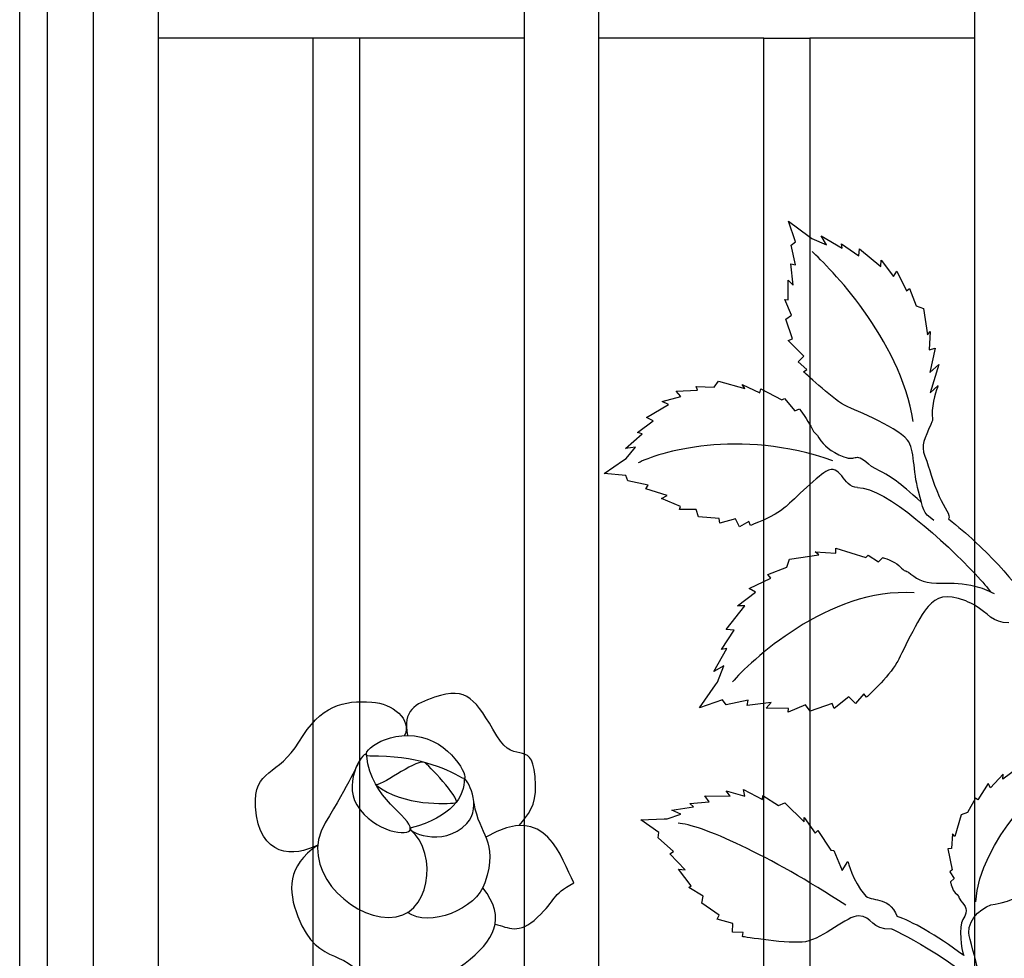
# Model space of a CAD drawing. Units: millimetres. Extents: x 0 to 8410, y 0 to 5940.
# Drawn here: x 5395 to 5608, y 1701 to 1904 of the extents above; entities that cross this region are included whole.
import ezdxf

# ---------------------------------------------------------------- set-up
doc = ezdxf.new("R2010")
doc.units = ezdxf.units.MM
doc.layers.add('YKK_A1', color=4, linetype='Continuous', lineweight=30)

msp = doc.modelspace()

# ---------------------------------------------------------------- linework, layer by layer
at = {"layer": 'YKK_A1'}
for p, q in [((5394.56, 1445), (5394.56, 2745)), ((5424.57, 2745), (5424.57, 1445)), ((5400.56, 1445), (5400.56, 2730)), ((5410.56, 1445), (5410.56, 2730)), ((5601.57, 1594.95), (5601.57, 2172.23)), ((5519.97, 2156.3), (5519.97, 1594.95)), ((5503.98, 1594.95), (5503.98, 2154.11)), ((5458.18, 1900), (5424.57, 1900)), ((5458.18, 1594.95), (5458.18, 1900)), ((5468.18, 1900), (5458.18, 1900)), ((5468.18, 1900), (5468.18, 1595)), ((5503.98, 1900), (5468.18, 1900)), ((5555.78, 1900), (5519.97, 1900)), ((5555.78, 1594.95), (5555.78, 1900)), ((5555.78, 1900), (5565.77, 1900)), ((5565.77, 1900), (5565.77, 1594.95)), ((5601.57, 1900), (5565.77, 1900))]:
    msp.add_line(p, q, dxfattribs=at)
for points in [[(5562.71, 1855.89), (5562.71, 1855.89), (5561.14, 1860.39), (5561.14, 1860.39)], [(5561.14, 1860.39), (5561.14, 1860.39), (5565.64, 1857.07), (5565.64, 1857.07)], [(5565.64, 1857.07), (5565.64, 1857.07), (5566.21, 1856.65), (5566.21, 1856.65)], [(5566.21, 1856.65), (5566.21, 1856.65), (5569.41, 1855.27), (5569.41, 1855.27)], [(5569.41, 1855.27), (5569.41, 1855.27), (5568.26, 1857.21), (5568.26, 1857.21)], [(5568.26, 1857.21), (5568.26, 1857.21), (5572.79, 1854.49), (5572.79, 1854.49)], [(5561.74, 1855.21), (5561.74, 1855.21), (5562.71, 1855.89), (5562.71, 1855.89)], [(5562.66, 1850.91), (5562.66, 1850.91), (5561.74, 1855.21), (5561.74, 1855.21)], [(5572.79, 1854.49), (5572.79, 1854.49), (5572.61, 1855.5), (5572.61, 1855.5)], [(5572.61, 1855.5), (5572.61, 1855.5), (5576.42, 1852.86), (5576.42, 1852.86)], [(5576.42, 1852.86), (5576.42, 1852.86), (5576.55, 1854.39), (5576.55, 1854.39)], [(5576.55, 1854.39), (5576.55, 1854.39), (5581.18, 1850.54), (5581.18, 1850.54)], [(5588.2, 1816.94), (5585.31, 1835.07), (5569.89, 1850.52), (5566.25, 1853.77)], [(5562.2, 1846.54), (5562.2, 1846.54), (5561.66, 1851.16), (5561.66, 1851.16)], [(5561.66, 1851.16), (5561.66, 1851.16), (5562.66, 1850.91), (5562.66, 1850.91)], [(5581.18, 1850.54), (5581.18, 1850.54), (5581.23, 1851.94), (5581.23, 1851.94)], [(5581.23, 1851.94), (5581.23, 1851.94), (5583.92, 1848.37), (5583.92, 1848.37)], [(5583.92, 1848.37), (5583.92, 1848.37), (5584.62, 1849.56), (5584.62, 1849.56)], [(5584.62, 1849.56), (5584.62, 1849.56), (5586.7, 1845.28), (5586.7, 1845.28)], [(5561.07, 1843.3), (5561.07, 1843.3), (5561.08, 1847.57), (5561.08, 1847.57)], [(5561.08, 1847.57), (5561.08, 1847.57), (5562.2, 1846.54), (5562.2, 1846.54)], [(5586.7, 1845.28), (5586.7, 1845.28), (5587.37, 1845.77), (5587.37, 1845.77)], [(5587.37, 1845.77), (5587.37, 1845.77), (5588.82, 1842.05), (5588.82, 1842.05)], [(5561.81, 1840), (5561.81, 1840), (5560.35, 1843.37), (5560.35, 1843.37)], [(5560.35, 1843.37), (5560.35, 1843.37), (5561.07, 1843.3), (5561.07, 1843.3)], [(5588.82, 1842.05), (5588.82, 1842.05), (5590.39, 1841.46), (5590.39, 1841.46)], [(5590.39, 1841.46), (5590.39, 1841.46), (5591.26, 1835.78), (5591.26, 1835.78)], [(5560.55, 1839.15), (5560.55, 1839.15), (5561.81, 1840), (5561.81, 1840)], [(5562.05, 1834.86), (5562.05, 1834.86), (5560.55, 1839.15), (5560.55, 1839.15)], [(5591.26, 1835.78), (5591.26, 1835.78), (5591.86, 1836.48), (5591.86, 1836.48)], [(5591.86, 1836.48), (5591.86, 1836.48), (5591.64, 1832.51), (5591.64, 1832.51)], [(5561.1, 1834.54), (5561.1, 1834.54), (5562.05, 1834.86), (5562.05, 1834.86)], [(5564.49, 1831.11), (5564.49, 1831.11), (5561.1, 1834.54), (5561.1, 1834.54)], [(5591.64, 1832.51), (5591.64, 1832.51), (5592.92, 1832.87), (5592.92, 1832.87)], [(5592.92, 1832.87), (5592.92, 1832.87), (5591.75, 1827.61), (5591.75, 1827.61)], [(5563.22, 1829.91), (5563.22, 1829.91), (5564.49, 1831.11), (5564.49, 1831.11)], [(5565.11, 1828.24), (5565.11, 1828.24), (5563.22, 1829.91), (5563.22, 1829.91)], [(5591.75, 1827.61), (5591.75, 1827.61), (5593.72, 1829.33), (5593.72, 1829.33)], [(5593.72, 1829.33), (5593.72, 1829.33), (5591.89, 1823.17), (5591.89, 1823.17)], [(5564.44, 1827.74), (5564.44, 1827.74), (5565.11, 1828.24), (5565.11, 1828.24)], [(5541.46, 1823.74), (5541.46, 1823.74), (5541.13, 1824.58), (5541.13, 1824.58)], [(5541.13, 1824.58), (5541.13, 1824.58), (5545.06, 1824.42), (5545.06, 1824.42)], [(5545.06, 1824.42), (5545.06, 1824.42), (5545.96, 1825.68), (5545.96, 1825.68)], [(5545.96, 1825.68), (5545.96, 1825.68), (5551.68, 1824.14), (5551.68, 1824.14)], [(5551.68, 1824.14), (5551.68, 1824.14), (5551.13, 1825.01), (5551.13, 1825.01)], [(5551.13, 1825.01), (5551.13, 1825.01), (5554.93, 1823.16), (5554.93, 1823.16)], [(5591.89, 1823.17), (5591.89, 1823.17), (5593.58, 1824.79), (5593.58, 1824.79)], [(5533.8, 1821.29), (5533.8, 1821.29), (5537.85, 1822.37), (5537.85, 1822.37)], [(5536.85, 1823.53), (5536.85, 1823.53), (5541.46, 1823.74), (5541.46, 1823.74)], [(5537.85, 1822.37), (5537.85, 1822.37), (5536.85, 1823.53), (5536.85, 1823.53)], [(5554.93, 1823.16), (5554.93, 1823.16), (5555.16, 1824.04), (5555.16, 1824.04)], [(5555.16, 1824.04), (5555.16, 1824.04), (5559.72, 1821.67), (5559.72, 1821.67)], [(5530.4, 1817.84), (5530.4, 1817.84), (5535.14, 1820.66), (5535.14, 1820.66)], [(5535.14, 1820.66), (5535.14, 1820.66), (5533.8, 1821.29), (5533.8, 1821.29)], [(5559.72, 1821.67), (5559.72, 1821.67), (5560.28, 1821.94), (5560.28, 1821.94)], [(5560.28, 1821.94), (5560.28, 1821.94), (5562.5, 1819.25), (5562.5, 1819.25)], [(5531.85, 1817.08), (5531.85, 1817.08), (5530.4, 1817.84), (5530.4, 1817.84)], [(5562.5, 1819.25), (5562.5, 1819.25), (5563.52, 1819.7), (5563.52, 1819.7)], [(5528.46, 1814.55), (5528.46, 1814.55), (5531.85, 1817.08), (5531.85, 1817.08)], [(5570.8, 1808.42), (5550.4, 1815.75), (5532.5, 1810.12), (5528.58, 1807.97)], [(5525.85, 1811.12), (5525.85, 1811.12), (5529.47, 1814.31), (5529.47, 1814.31)], [(5529.47, 1814.31), (5529.47, 1814.31), (5528.46, 1814.55), (5528.46, 1814.55)], [(5527.99, 1811.41), (5527.99, 1811.41), (5525.85, 1811.12), (5525.85, 1811.12)], [(5525.95, 1808.93), (5525.95, 1808.93), (5527.99, 1811.41), (5527.99, 1811.41)], [(5521.2, 1805.66), (5521.2, 1805.66), (5525.41, 1808.57), (5525.41, 1808.57)], [(5525.41, 1808.57), (5525.41, 1808.57), (5525.95, 1808.93), (5525.95, 1808.93)], [(5589.98, 1799.44), (5584.53, 1804.2), (5584.34, 1804.51), (5579.13, 1807.18)], [(5525.92, 1805.28), (5525.92, 1805.28), (5521.2, 1805.66), (5521.2, 1805.66)], [(5526.36, 1804.09), (5526.36, 1804.09), (5525.92, 1805.28), (5525.92, 1805.28)], [(5530.72, 1803.19), (5530.72, 1803.19), (5526.36, 1804.09), (5526.36, 1804.09)], [(5530.27, 1802.34), (5530.27, 1802.34), (5530.72, 1803.19), (5530.72, 1803.19)], [(5534.86, 1800.95), (5534.86, 1800.95), (5530.27, 1802.34), (5530.27, 1802.34)], [(5533.62, 1800.31), (5533.62, 1800.31), (5534.86, 1800.95), (5534.86, 1800.95)], [(5576.14, 1802.68), (5582.26, 1802.68), (5595.25, 1790.66), (5601.58, 1783.94)], [(5537.76, 1798.52), (5537.76, 1798.52), (5533.62, 1800.31), (5533.62, 1800.31)], [(5537.53, 1797.87), (5537.53, 1797.87), (5537.76, 1798.52), (5537.76, 1798.52)], [(5541.13, 1797.86), (5541.13, 1797.86), (5537.53, 1797.87), (5537.53, 1797.87)], [(5541.68, 1796.31), (5541.68, 1796.31), (5541.13, 1797.86), (5541.13, 1797.86)], [(5546.16, 1795.96), (5546.16, 1795.96), (5541.68, 1796.31), (5541.68, 1796.31)], [(5546.27, 1794.93), (5546.27, 1794.93), (5546.16, 1795.96), (5546.16, 1795.96)], [(5549.64, 1795.86), (5549.64, 1795.86), (5546.27, 1794.93), (5546.27, 1794.93)], [(5550.53, 1794.15), (5550.53, 1794.15), (5549.64, 1795.86), (5549.64, 1795.86)], [(5552.56, 1795.27), (5552.56, 1795.27), (5550.53, 1794.15), (5550.53, 1794.15)], [(5552.89, 1794.43), (5552.89, 1794.43), (5552.56, 1795.27), (5552.56, 1795.27)], [(5595.83, 1795.84), (5597.89, 1794.23), (5599.8, 1792.6), (5601.57, 1790.96)], [(5601.57, 1790.96), (5608.92, 1784.19), (5614, 1777.29), (5617.58, 1770.84)], [(5561.38, 1787.1), (5561.38, 1787.1), (5567.75, 1788.04), (5567.75, 1788.04)], [(5567.75, 1788.04), (5567.75, 1788.04), (5566.92, 1788.71), (5566.92, 1788.71)], [(5566.92, 1788.71), (5566.92, 1788.71), (5571.41, 1788.44), (5571.41, 1788.44)], [(5571.41, 1788.44), (5571.41, 1788.44), (5571.39, 1789.48), (5571.39, 1789.48)], [(5571.39, 1789.48), (5571.39, 1789.48), (5577.94, 1787.46), (5577.94, 1787.46)], [(5577.94, 1787.46), (5577.94, 1787.46), (5578.44, 1788.01), (5578.44, 1788.01)], [(5578.44, 1788.01), (5578.44, 1788.01), (5580.66, 1786.56), (5580.66, 1786.56)], [(5560.82, 1785.37), (5560.82, 1785.37), (5561.38, 1787.1), (5561.38, 1787.1)], [(5580.66, 1786.56), (5580.66, 1786.56), (5581.58, 1787.48), (5581.58, 1787.48)], [(5556.71, 1783.78), (5556.71, 1783.78), (5560.82, 1785.37), (5560.82, 1785.37)], [(5557.3, 1783.04), (5557.3, 1783.04), (5556.71, 1783.78), (5556.71, 1783.78)], [(5601.58, 1783.94), (5603.25, 1782.16), (5604.46, 1780.75), (5604.95, 1780.04)], [(5552.6, 1780.76), (5552.6, 1780.76), (5557.3, 1783.04), (5557.3, 1783.04)], [(5588.41, 1779.8), (5569.79, 1781.18), (5552.44, 1764.53), (5549, 1760.52)], [(5550.12, 1777.04), (5550.12, 1777.04), (5553.99, 1779.99), (5553.99, 1779.99)], [(5553.99, 1779.99), (5553.99, 1779.99), (5552.6, 1780.76), (5552.6, 1780.76)], [(5601.57, 1781.28), (5602.91, 1780.93), (5604.29, 1780.42), (5605.73, 1779.67)], [(5547.65, 1771.88), (5547.65, 1771.88), (5551.7, 1776.98), (5551.7, 1776.98)], [(5551.7, 1776.98), (5551.7, 1776.98), (5550.12, 1777.04), (5550.12, 1777.04)], [(5608.92, 1773.34), (5605.35, 1773.34), (5604.37, 1775.43), (5601.58, 1777.1)], [(5546.65, 1767.55), (5546.65, 1767.55), (5549.39, 1771.73), (5549.39, 1771.73)], [(5549.39, 1771.73), (5549.39, 1771.73), (5547.65, 1771.88), (5547.65, 1771.88)], [(5544.99, 1762.75), (5544.99, 1762.75), (5547.77, 1767.74), (5547.77, 1767.74)], [(5547.77, 1767.74), (5547.77, 1767.74), (5546.65, 1767.55), (5546.65, 1767.55)], [(5547.11, 1764.03), (5547.11, 1764.03), (5544.99, 1762.75), (5544.99, 1762.75)], [(5545.76, 1760.49), (5545.76, 1760.49), (5547.11, 1764.03), (5547.11, 1764.03)], [(5545.31, 1759.87), (5545.31, 1759.87), (5545.76, 1760.49), (5545.76, 1760.49)], [(5541.84, 1754.92), (5541.84, 1754.92), (5545.31, 1759.87), (5545.31, 1759.87)], [(5546.83, 1756.63), (5546.83, 1756.63), (5541.84, 1754.92), (5541.84, 1754.92)], [(5547.65, 1755.56), (5547.65, 1755.56), (5546.83, 1756.63), (5546.83, 1756.63)], [(5552.45, 1756.57), (5552.45, 1756.57), (5547.65, 1755.56), (5547.65, 1755.56)], [(5552.23, 1755.45), (5552.23, 1755.45), (5552.45, 1756.57), (5552.45, 1756.57)], [(5557.41, 1756.04), (5557.41, 1756.04), (5552.23, 1755.45), (5552.23, 1755.45)], [(5556.32, 1754.82), (5556.32, 1754.82), (5557.41, 1756.04), (5557.41, 1756.04)], [(5574.25, 1757.28), (5574.25, 1757.28), (5571.04, 1754.78), (5571.04, 1754.78)], [(5575.69, 1755.87), (5575.69, 1755.87), (5574.25, 1757.28), (5574.25, 1757.28)], [(5577.45, 1757.95), (5577.45, 1757.95), (5575.69, 1755.87), (5575.69, 1755.87)], [(5578.04, 1757.2), (5578.04, 1757.2), (5577.45, 1757.95), (5577.45, 1757.95)], [(5561.15, 1754.78), (5561.15, 1754.78), (5556.32, 1754.82), (5556.32, 1754.82)], [(5564.83, 1755.59), (5564.83, 1755.59), (5561.11, 1753.99), (5561.11, 1753.99)], [(5561.11, 1753.99), (5561.11, 1753.99), (5561.15, 1754.78), (5561.15, 1754.78)], [(5565.86, 1754.19), (5565.86, 1754.19), (5564.83, 1755.59), (5564.83, 1755.59)], [(5570.62, 1755.83), (5570.62, 1755.83), (5565.86, 1754.19), (5565.86, 1754.19)], [(5571.04, 1754.78), (5571.04, 1754.78), (5570.62, 1755.83), (5570.62, 1755.83)], [(5601.72, 1712.85), (5602.44, 1726.11), (5617.44, 1739.84), (5620.97, 1742.61)], [(5573.55, 1712.15), (5557.28, 1722.84), (5541.7, 1729.83), (5537.23, 1729.89)], [(5599.13, 1701.22), (5593.09, 1705.78), (5587.71, 1708.71), (5584.74, 1709.69)], [(5583.56, 1706.98), (5583.56, 1706.98), (5596.72, 1701.1), (5607.08, 1690.44)]]:
    msp.add_open_spline(points, degree=3, dxfattribs=at)
for points, knots in [([(5592.68, 1795.52), (5590.09, 1797.26), (5590.5, 1797.83), (5589.34, 1801.83), (5588.06, 1806.25), (5588.57, 1810.94), (5586.96, 1812.93), (5584.38, 1816.11), (5574.25, 1819.88), (5573.26, 1820.47), (5570.29, 1822.25), (5564.44, 1827.74), (5564.44, 1827.74)], [0, 0, 0, 0, 1, 1, 1, 2, 2, 2, 3, 3, 3, 4, 4, 4, 4]), ([(5593.58, 1824.79), (5593.58, 1824.79), (5592.54, 1822.14), (5592.32, 1819.33), (5592.14, 1817.03), (5592.72, 1818.06), (5592.01, 1816.33), (5590.67, 1813.09), (5589.73, 1812.08), (5590.73, 1809.42), (5591.8, 1806.58), (5592.28, 1804.16), (5593.8, 1800.74), (5594.93, 1798.19), (5596.37, 1796.65), (5595.83, 1795.84)], [44, 44, 44, 44, 45, 45, 45, 46, 46, 46, 47, 47, 47, 48, 48, 48, 49, 49, 49, 49]), ([(5563.52, 1819.7), (5563.52, 1819.7), (5565.44, 1817.03), (5565.99, 1815.93), (5567.12, 1813.67), (5566.66, 1815.16), (5567.76, 1813.41), (5568.87, 1811.68), (5570.1, 1810.5), (5573.12, 1809.31), (5576.14, 1808.13), (5575.34, 1810.87), (5579.13, 1807.18)], [43, 43, 43, 43, 44, 44, 44, 45, 45, 45, 46, 46, 46, 47, 47, 47, 47]), ([(5576.14, 1802.68), (5572.81, 1802.68), (5572.55, 1808.13), (5569.27, 1806.15), (5567.25, 1804.92), (5561.24, 1799.06), (5560.44, 1798.37), (5558.07, 1796.28), (5552.89, 1794.43), (5552.89, 1794.43)], [0, 0, 0, 0, 1, 1, 1, 2, 2, 2, 3, 3, 3, 3]), ([(5581.58, 1787.48), (5581.58, 1787.48), (5584.15, 1786.66), (5585.06, 1785.75), (5586.92, 1783.87), (5585.98, 1785.23), (5587.65, 1783.89), (5589.33, 1782.55), (5590.96, 1781.84), (5594.45, 1781.94), (5596.72, 1782.01), (5599.07, 1781.94), (5601.57, 1781.28)], [44, 44, 44, 44, 45, 45, 45, 46, 46, 46, 47, 47, 47, 48, 48, 48, 48]), ([(5601.58, 1777.1), (5601, 1777.45), (5600.34, 1777.78), (5599.56, 1778.07), (5595.05, 1779.77), (5593.35, 1778.88), (5591.43, 1776.89), (5589.51, 1774.9), (5585.27, 1765.83), (5584.66, 1764.74), (5582.84, 1761.47), (5578.04, 1757.2), (5578.04, 1757.2)], [0, 0, 0, 0, 1, 1, 1, 2, 2, 2, 3, 3, 3, 4, 4, 4, 4]), ([(5502.76, 1729.41), (5504.73, 1731.74), (5506.52, 1733.67), (5506.35, 1738.18), (5505.92, 1749.31), (5502.1, 1741.7), (5497.94, 1748.86), (5493.36, 1756.75), (5491.6, 1759.6), (5484.48, 1757.21), (5480.2, 1755.78), (5477.52, 1754.35), (5478.6, 1748.91)], [0, 0, 0, 0, 1, 1, 1, 2, 2, 2, 3, 3, 3, 4, 4, 4, 4]), ([(5459.15, 1725.18), (5454.1, 1722.55), (5446.42, 1722.36), (5445.68, 1733.43), (5445.13, 1741.78), (5450.73, 1740.16), (5455.08, 1747.5), (5459.86, 1755.58), (5464.71, 1756.54), (5470.84, 1756.17), (5475.32, 1755.91), (5479.62, 1752.34), (5477.98, 1748.9)], [0, 0, 0, 0, 1, 1, 1, 2, 2, 2, 3, 3, 3, 4, 4, 4, 4]), ([(5470.4, 1744.47), (5480.74, 1744.51), (5486.4, 1741.98), (5490.54, 1739.66), (5492.42, 1738.6), (5488.93, 1746.85), (5481.55, 1748.57), (5473.71, 1750.39), (5467.5, 1744.46), (5470.4, 1744.47)], [0, 0, 0, 0, 1, 1, 1, 2, 2, 2, 3, 3, 3, 3]), ([(5602.15, 1698.35), (5601.9, 1699.92), (5600.28, 1705.04), (5600.21, 1706.15), (5600.02, 1709.33), (5603.66, 1712.17), (5605.94, 1712.39), (5609.44, 1712.72), (5613.3, 1715.48), (5614.23, 1716), (5617.02, 1717.56), (5620.78, 1722.01), (5620.78, 1722.01), (5620.78, 1722.01), (5620.24, 1722.38), (5620.24, 1722.38), (5620.24, 1722.38), (5622.08, 1723.8), (5622.08, 1723.8), (5622.08, 1723.8), (5621.09, 1724.73), (5621.09, 1724.73), (5621.09, 1724.73), (5623.4, 1727.22), (5623.4, 1727.22), (5623.4, 1727.22), (5622.6, 1727.45), (5622.6, 1727.45), (5622.6, 1727.45), (5624.37, 1730.98), (5624.37, 1730.98), (5624.37, 1730.98), (5623.37, 1731.62), (5623.37, 1731.62), (5623.37, 1731.62), (5625, 1734.41), (5625, 1734.41), (5625, 1734.41), (5624.37, 1734.32), (5624.37, 1734.32), (5624.37, 1734.32), (5624.82, 1737.79), (5624.82, 1737.79), (5624.82, 1737.79), (5623.72, 1736.91), (5623.72, 1736.91), (5623.72, 1736.91), (5624.69, 1740.67), (5624.69, 1740.67), (5624.69, 1740.67), (5623.8, 1740.44), (5623.8, 1740.44), (5623.8, 1740.44), (5625.06, 1743.96), (5625.06, 1743.96), (5625.06, 1743.96), (5624.29, 1744.46), (5624.29, 1744.46), (5624.29, 1744.46), (5626.14, 1748.18), (5626.14, 1748.18), (5626.14, 1748.18), (5621.85, 1745.31), (5621.85, 1745.31), (5621.85, 1745.31), (5621.31, 1744.94), (5621.31, 1744.94), (5621.31, 1744.94), (5618.36, 1743.7), (5618.36, 1743.7), (5618.36, 1743.7), (5619.58, 1745.31), (5619.58, 1745.31), (5619.58, 1745.31), (5615.33, 1742.94), (5615.33, 1742.94), (5615.33, 1742.94), (5615.6, 1743.76), (5615.6, 1743.76), (5615.6, 1743.76), (5611.99, 1741.49), (5611.99, 1741.49), (5611.99, 1741.49), (5612.03, 1742.71), (5612.03, 1742.71), (5612.03, 1742.71), (5607.57, 1739.42), (5607.57, 1739.42), (5607.57, 1739.42), (5607.67, 1740.55), (5607.67, 1740.55), (5607.67, 1740.55), (5604.94, 1737.55), (5604.94, 1737.55), (5604.94, 1737.55), (5604.46, 1738.49), (5604.46, 1738.49), (5604.46, 1738.49), (5602.19, 1734.94), (5602.19, 1734.94), (5602.19, 1734.94), (5601.66, 1735.32), (5601.66, 1735.32), (5601.66, 1735.32), (5599.98, 1732.24), (5599.98, 1732.24), (5599.98, 1732.24), (5598.54, 1731.71), (5598.54, 1731.71), (5598.54, 1731.71), (5597.17, 1727.05), (5597.17, 1727.05), (5597.17, 1727.05), (5596.72, 1727.6), (5596.72, 1727.6), (5596.72, 1727.6), (5596.49, 1724.4), (5596.49, 1724.4), (5596.49, 1724.4), (5595.66, 1724.34), (5595.66, 1724.34), (5595.66, 1724.34), (5596.63, 1719.79), (5596.63, 1719.79), (5596.63, 1719.79), (5596.15, 1719.39), (5596.15, 1719.39), (5596.15, 1719.39), (5597.09, 1717.9), (5597.09, 1717.9), (5597.09, 1717.9), (5596.26, 1717.17), (5596.26, 1717.17), (5596.26, 1717.17), (5596.66, 1715.39), (5597.3, 1714.81), (5598.62, 1713.61), (5597.63, 1714.18), (5598.53, 1713.08), (5599.44, 1711.98), (5600.26, 1711.21), (5598.93, 1709.02), (5598.02, 1707.54), (5598.58, 1702.42), (5599.13, 1701.22)], [0, 0, 0, 0, 1, 1, 1, 2, 2, 2, 3, 3, 3, 4, 4, 4, 5, 5, 5, 6, 6, 6, 7, 7, 7, 8, 8, 8, 9, 9, 9, 10, 10, 10, 11, 11, 11, 12, 12, 12, 13, 13, 13, 14, 14, 14, 15, 15, 15, 16, 16, 16, 17, 17, 17, 18, 18, 18, 19, 19, 19, 20, 20, 20, 21, 21, 21, 22, 22, 22, 23, 23, 23, 24, 24, 24, 25, 25, 25, 26, 26, 26, 27, 27, 27, 28, 28, 28, 29, 29, 29, 30, 30, 30, 31, 31, 31, 32, 32, 32, 33, 33, 33, 34, 34, 34, 35, 35, 35, 36, 36, 36, 37, 37, 37, 38, 38, 38, 39, 39, 39, 40, 40, 40, 41, 41, 41, 42, 42, 42, 43, 43, 43, 44, 44, 44, 45, 45, 45, 46, 46, 46, 47, 47, 47, 48, 48, 48, 48]), ([(5469.76, 1744.44), (5470.65, 1735.08), (5479.45, 1731.41), (5479.21, 1728.55), (5479.09, 1727.04), (5471.42, 1727.74), (5467.61, 1733.88), (5464.48, 1738.91), (5469.55, 1746.72), (5469.76, 1744.44)], [0, 0, 0, 0, 1, 1, 1, 2, 2, 2, 3, 3, 3, 3]), ([(5468.04, 1743.21), (5468.04, 1743.21), (5465.94, 1738.41), (5460.77, 1730.01), (5454.94, 1720.52), (5465.74, 1709.56), (5474.49, 1709.46), (5483.63, 1709.36), (5485.42, 1723.33), (5479.21, 1728.55)], [0, 0, 0, 0, 1, 1, 1, 2, 2, 2, 3, 3, 3, 3]), ([(5471.76, 1738.21), (5473.64, 1738.35), (5480.98, 1744.18), (5482.41, 1742.98), (5483.91, 1741.71), (5490.66, 1734.48), (5488.9, 1734.32), (5487.14, 1734.17), (5477.85, 1733.44), (5471.76, 1738.21)], [0, 0, 0, 0, 1, 1, 1, 2, 2, 2, 3, 3, 3, 3]), ([(5479.41, 1728.9), (5488.16, 1731.14), (5491.05, 1735.84), (5490.9, 1739.58), (5491.31, 1739.79), (5495.03, 1733.65), (5491.42, 1729.83), (5486.22, 1724.32), (5477.9, 1728.29), (5479.41, 1728.9)], [0, 0, 0, 0, 1, 1, 1, 2, 2, 2, 3, 3, 3, 3]), ([(5583.56, 1706.98), (5578.97, 1706.69), (5579.53, 1709.78), (5576.29, 1709.82), (5573.95, 1709.84), (5568.75, 1704.97), (5564.83, 1704.23), (5561.57, 1703.61), (5551.2, 1705.33), (5551.2, 1705.33), (5551.2, 1705.33), (5551.32, 1706.19), (5551.32, 1706.19), (5551.32, 1706.19), (5549.02, 1706.31), (5549.02, 1706.31), (5549.02, 1706.31), (5549.09, 1708.16), (5549.09, 1708.16), (5549.09, 1708.16), (5545.7, 1709.11), (5545.7, 1709.11), (5545.7, 1709.11), (5546.11, 1710.01), (5546.11, 1710.01), (5546.11, 1710.01), (5542.39, 1712.57), (5542.39, 1712.57), (5542.39, 1712.57), (5542.67, 1714.12), (5542.67, 1714.12), (5542.67, 1714.12), (5539.56, 1715.95), (5539.56, 1715.95), (5539.56, 1715.95), (5540.07, 1716.37), (5540.07, 1716.37), (5540.07, 1716.37), (5537.35, 1719.93), (5537.35, 1719.93), (5537.35, 1719.93), (5538.73, 1719.82), (5538.73, 1719.82), (5538.73, 1719.82), (5535.42, 1723.29), (5535.42, 1723.29), (5535.42, 1723.29), (5536.23, 1723.75), (5536.23, 1723.75), (5536.23, 1723.75), (5532.88, 1726.71), (5532.88, 1726.71), (5532.88, 1726.71), (5533.08, 1727.91), (5533.08, 1727.91), (5533.08, 1727.91), (5529.17, 1730.61), (5529.17, 1730.61), (5529.17, 1730.61), (5534.23, 1730.84), (5534.23, 1730.84), (5534.23, 1730.84), (5534.87, 1730.87), (5534.87, 1730.87), (5534.87, 1730.87), (5537.85, 1731.86), (5537.85, 1731.86), (5537.85, 1731.86), (5535.85, 1732.7), (5535.85, 1732.7), (5535.85, 1732.7), (5540.54, 1733.45), (5540.54, 1733.45), (5540.54, 1733.45), (5539.79, 1734.17), (5539.79, 1734.17), (5539.79, 1734.17), (5543.96, 1734.51), (5543.96, 1734.51), (5543.96, 1734.51), (5543.06, 1735.87), (5543.06, 1735.87), (5543.06, 1735.87), (5548.54, 1735.76), (5548.54, 1735.76), (5548.54, 1735.76), (5547.68, 1736.96), (5547.68, 1736.96), (5547.68, 1736.96), (5551.72, 1735.78), (5551.72, 1735.78), (5551.72, 1735.78), (5551.41, 1737.23), (5551.41, 1737.23), (5551.41, 1737.23), (5555.51, 1735.06), (5555.51, 1735.06), (5555.51, 1735.06), (5555.63, 1735.91), (5555.63, 1735.91), (5555.63, 1735.91), (5558.96, 1733.78), (5558.96, 1733.78), (5558.96, 1733.78), (5560.36, 1734.35), (5560.36, 1734.35), (5560.36, 1734.35), (5564.57, 1730.19), (5564.57, 1730.19), (5564.57, 1730.19), (5564.52, 1731.18), (5564.52, 1731.18), (5564.52, 1731.18), (5566.91, 1727.74), (5566.91, 1727.74), (5566.91, 1727.74), (5567.54, 1728.34), (5567.54, 1728.34), (5567.54, 1728.34), (5570.34, 1724.08), (5570.34, 1724.08), (5570.34, 1724.08), (5570.96, 1724.02), (5570.96, 1724.02), (5570.96, 1724.02), (5572.8, 1719.67), (5572.8, 1719.67), (5572.8, 1719.67), (5574.03, 1721.63), (5574.03, 1721.63), (5574.03, 1721.63), (5575.18, 1717.25), (5577.61, 1714.43), (5579.19, 1712.6), (5582.58, 1714.53), (5584.74, 1709.69)], [0, 0, 0, 0, 1, 1, 1, 2, 2, 2, 3, 3, 3, 4, 4, 4, 5, 5, 5, 6, 6, 6, 7, 7, 7, 8, 8, 8, 9, 9, 9, 10, 10, 10, 11, 11, 11, 12, 12, 12, 13, 13, 13, 14, 14, 14, 15, 15, 15, 16, 16, 16, 17, 17, 17, 18, 18, 18, 19, 19, 19, 20, 20, 20, 21, 21, 21, 22, 22, 22, 23, 23, 23, 24, 24, 24, 25, 25, 25, 26, 26, 26, 27, 27, 27, 28, 28, 28, 29, 29, 29, 30, 30, 30, 31, 31, 31, 32, 32, 32, 33, 33, 33, 34, 34, 34, 35, 35, 35, 36, 36, 36, 37, 37, 37, 38, 38, 38, 39, 39, 39, 40, 40, 40, 41, 41, 41, 42, 42, 42, 43, 43, 43, 44, 44, 44, 45, 45, 45, 45]), ([(5497.58, 1708), (5500.51, 1707.36), (5502.66, 1705.6), (5506.78, 1709.52), (5510.91, 1713.45), (5509.69, 1714.24), (5514.62, 1717), (5511.91, 1722.22), (5508.78, 1734.75), (5495.57, 1726.89)], [0, 0, 0, 0, 1, 1, 1, 2, 2, 2, 3, 3, 3, 3]), ([(5492.97, 1734.3), (5494.1, 1727.22), (5498.38, 1726.42), (5495.39, 1717), (5493.57, 1711.27), (5483.23, 1707.13), (5478.62, 1710.59)], [0, 0, 0, 0, 1, 1, 1, 2, 2, 2, 2]), ([(5459.15, 1725.18), (5452.42, 1720.53), (5452.68, 1715.37), (5454.83, 1709.68), (5459.25, 1698.01), (5466.57, 1703.52), (5469.75, 1694.32), (5475.82, 1699.48), (5482.97, 1693.27), (5491.08, 1699.56), (5497.31, 1704.4), (5500.26, 1709.26), (5494.92, 1715.89)], [0, 0, 0, 0, 1, 1, 1, 2, 2, 2, 3, 3, 3, 4, 4, 4, 4])]:
    msp.add_open_spline(points, degree=3, knots=knots, dxfattribs=at)

doc.saveas('drawing.dxf')
